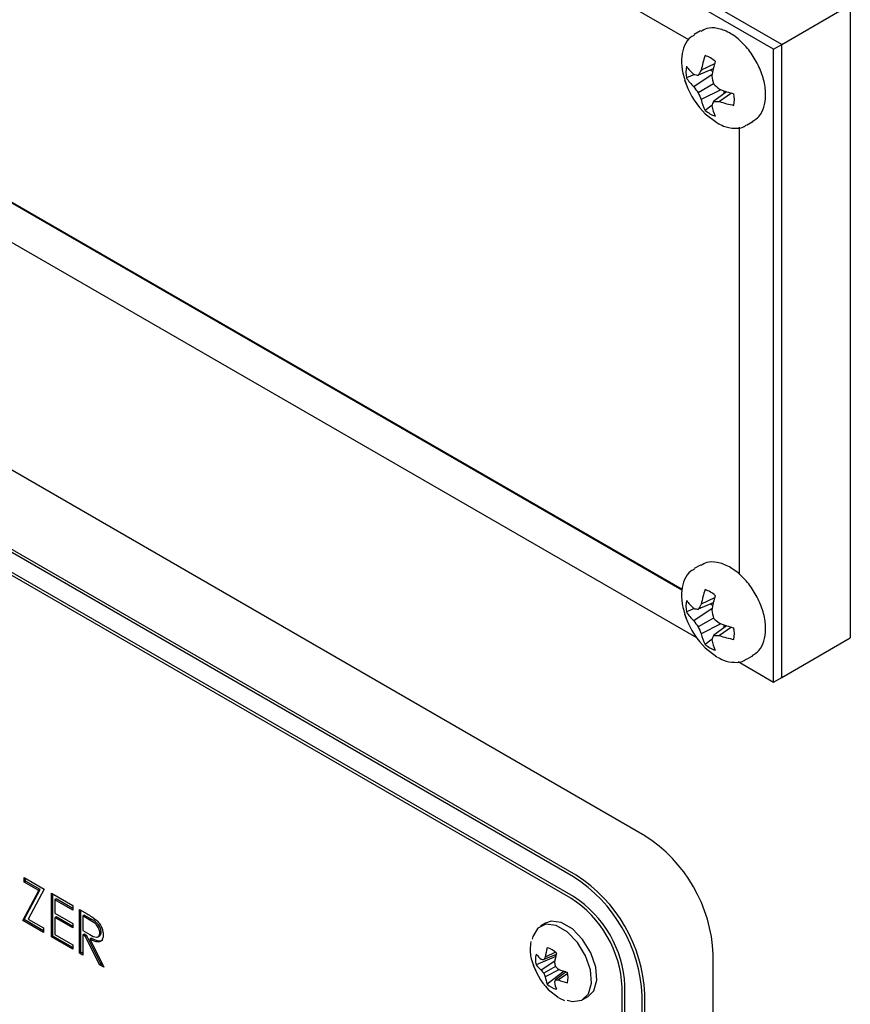
# Model space of a CAD drawing. Units: inches. Extents: x 0 to 34, y 0 to 22.
# Drawn here: x 28.6 to 28.8, y 12 to 12.3 of the extents above; entities that cross this region are included whole.
import ezdxf

# ---------------------------------------------------------------- set-up
doc = ezdxf.new("R2010")
doc.units = ezdxf.units.IN
doc.header["$MEASUREMENT"] = 0
doc.layers.add('OBJECT', color=6, linetype='Continuous')
doc.layers.add('PANEL', color=9, linetype='Continuous')

msp = doc.modelspace()

# ---------------------------------------------------------------- linework, layer by layer
at = {"layer": 'OBJECT'}
for p, q in [((28.81106965289066, 12.2663820368902), (28.38017647546579, 12.51513137343908)), ((28.80908754411116, 12.26523778984779), (28.3781943666863, 12.51398712639666)), ((28.78857718189178, 12.26750936117379), (28.39668124071537, 12.49374607243113)), ((28.39670152207134, 12.35977063751911), (28.78692015816399, 12.13450221387603)), ((28.39672790922381, 12.359946754104), (28.78696418212362, 12.13466814894889)), ((28.3903022000776, 12.35389603380887), (28.79042161857138, 12.1229120101456)), ((28.79141023258704, 12.26964473035092), (28.78991260126078, 12.26878016618904)), ((28.80908754411116, 12.26523778984779), (28.81106965289066, 12.2663820368902)), ((28.80908754411116, 12.11213640069677), (28.80908754411116, 12.26523778984779)), ((28.81106965289066, 12.11328064773919), (28.81106965289066, 12.2663820368902)), ((28.79450853541714, 12.26052245482748), (28.79087408920591, 12.2589510761036)), ((28.79479391334625, 12.2616963951255), (28.79158162268428, 12.26019967759389)), ((28.78995592519279, 12.25912043906068), (28.78800510375916, 12.25829574474606)), ((28.7942268715235, 12.25910102850777), (28.78977152624881, 12.25617459697048)), ((28.79378499852942, 12.26020960090264), (28.79437070775555, 12.25987147816354)), ((28.76068831459075, 12.06504910487848), (28.42923200033136, 12.2563947621936)), ((28.76135122130792, 12.06543179278057), (28.42989490704853, 12.25677745009568)), ((28.79453754767322, 12.25683601127612), (28.79087408920591, 12.25472107611998)), ((28.79634498011466, 12.25543484909496), (28.79158162268428, 12.25303944044146)), ((28.79771604255699, 12.25496846120711), (28.79453713932377, 12.25260644229819)), ((28.79887519108057, 12.25462873946693), (28.79597217651308, 12.25259503776598)), ((28.79708310091128, 12.25517457569754), (28.79708310091128, 12.25449815293766)), ((28.76002540787357, 12.05988201259957), (28.42856909361418, 12.25122766991467)), ((28.76068831459075, 12.06026470050165), (28.42923200033136, 12.25161035781676)), ((28.79422455754328, 12.25172578344574), (28.79253556588722, 12.25044875418152)), ((28.80080114208825, 12.13826799854766), (28.80080114208825, 12.24634667622642)), ((28.80256781736566, 12.24685830879), (28.80406544869191, 12.24772287295188)), ((28.79141023258704, 12.14046540799332), (28.78991260126078, 12.13960084383143)), ((28.79479391334625, 12.13251707276789), (28.79158162268428, 12.13102040014551)), ((28.78995592519279, 12.12994111670307), (28.78800510375916, 12.12911646729768)), ((28.7942268715235, 12.12992175105939), (28.78977152624881, 12.12699527461288)), ((28.79450853541714, 12.13134313246988), (28.79087408920591, 12.12977175374599)), ((28.79378499852942, 12.13103032345426), (28.79437070775555, 12.13069220071516)), ((28.79453754767322, 12.12765673382774), (28.79087408920591, 12.12554179867161)), ((28.79634498011466, 12.12625552673735), (28.79158162268428, 12.12386011808386)), ((28.79771604255699, 12.12578913884951), (28.79453713932377, 12.12342716484981)), ((28.79887519108057, 12.12544946201855), (28.79597217651308, 12.12341571540838)), ((28.79708310091128, 12.12599529824916), (28.79708310091128, 12.12531887548928)), ((28.79422455754328, 12.12254646108813), (28.79253556588722, 12.12126943182392)), ((28.80256781736566, 12.1176789864324), (28.80406544869191, 12.11854355059428)), ((28.80047936272255, 12.11710579803582), (28.80908754411116, 12.11213640069677)), ((28.80908754411116, 12.11213640069677), (28.81106965289066, 12.11328064773919)), ((28.62783882897642, 12.06485981704258), (28.63264036221896, 12.06208795090249)), ((28.62783882897642, 12.06377790888242), (28.62783882897642, 12.06485981704258)), ((28.6281702726124, 12.06396924722072), (28.62783882897642, 12.06377790888242)), ((28.63131920834351, 12.06176872864041), (28.62783882897642, 12.06377790888242)), ((28.6281702726124, 12.06396924722072), (28.6281702726124, 12.06466843895811)), ((28.63165065197948, 12.06196006697871), (28.6281702726124, 12.06396924722072)), ((28.62748749775001, 12.05451428990897), (28.63131920834351, 12.06176872864041)), ((28.627818941386, 12.05470562824727), (28.63165065197948, 12.06196006697871)), ((28.63264036221896, 12.06208795090249), (28.62880865162547, 12.05483348971644)), ((28.63165065197948, 12.06196006697871), (28.63131920834351, 12.06176872864041)), ((28.63439702078162, 12.06107385349994), (28.63954988525057, 12.05809916815997)), ((28.63439702078162, 12.05052550716645), (28.63439702078162, 12.06107385349994)), ((28.6347284644176, 12.05071684550475), (28.6347284644176, 12.06088247541547)), ((28.63554823565877, 12.05971003981383), (28.63521679202278, 12.05951870147553)), ((28.63521679202278, 12.05951870147553), (28.63521679202278, 12.05627306681351)), ((28.63954988525057, 12.05701725999981), (28.63521679202278, 12.05951870147553)), ((28.63954987066666, 12.05739994509553), (28.63554823565877, 12.05971003981383)), ((28.63954988525057, 12.05809916815997), (28.63954988525057, 12.05701725999981)), ((28.63521679202278, 12.05627306681351), (28.63954988525057, 12.05377162533779)), ((28.6411894325942, 12.05715267762511), (28.64301745265369, 12.05609738410731)), ((28.6411894325942, 12.04660433129162), (28.6411894325942, 12.05715267762511)), ((28.64152087623019, 12.04679566962992), (28.64152087623019, 12.05696129954064)), ((28.64234064747135, 12.055788863939), (28.64200920383537, 12.0555975256007)), ((28.64200920383537, 12.0555975256007), (28.64200920383537, 12.05208144758056)), ((28.64372194781772, 12.05460877954575), (28.64200920383537, 12.0555975256007)), ((28.6440533914537, 12.05480011788405), (28.64234064747135, 12.055788863939)), ((28.627818941386, 12.05470562824727), (28.62748749775001, 12.05451428990897)), ((28.63252325099995, 12.05160721143669), (28.62748749775001, 12.05451428990897)), ((28.63252323884669, 12.05198989512922), (28.627818941386, 12.05470562824727)), ((28.62880865162547, 12.05483348971644), (28.63252325099995, 12.05268909714223)), ((28.63554823565877, 12.05538254190088), (28.63521679202278, 12.05519120356258)), ((28.63521679202278, 12.05519120356258), (28.63521679202278, 12.05113414900775)), ((28.63954988525057, 12.05268976208686), (28.63521679202278, 12.05519120356258)), ((28.63954987066666, 12.05307244718257), (28.63554823565877, 12.05538254190088)), ((28.63954988525057, 12.05377162533779), (28.63954988525057, 12.05268976208686)), ((28.6440533914537, 12.05480011788405), (28.64372194781772, 12.05460877954575)), ((28.75393840514996, 12.05386820226419), (28.75269719783237, 12.0531516685316)), ((28.63252325099995, 12.05268909714223), (28.63252325099995, 12.05160721143669)), ((28.6347284644176, 12.05071684550475), (28.63439702078162, 12.05052550716645)), ((28.63954987066666, 12.0479335069222), (28.6347284644176, 12.05071684550475)), ((28.63521679202278, 12.05113414900775), (28.63954988525057, 12.04863270753203)), ((28.64200920383537, 12.05208144758056), (28.64368169136788, 12.05110112103489)), ((28.64234064747135, 12.0511908777587), (28.64200920383537, 12.0509995394204)), ((28.64200920383537, 12.0509995394204), (28.64200920383537, 12.04613108742737)), ((28.64267527039947, 12.05061502737752), (28.64200920383537, 12.0509995394204)), ((28.64300671403545, 12.05080636571582), (28.64234064747135, 12.0511908777587)), ((28.64300671403545, 12.05080636571582), (28.64267527039947, 12.05061502737752)), ((28.64636266592257, 12.04400056393601), (28.64300671403545, 12.05080636571582)), ((28.64563817621946, 12.05052084661607), (28.64605249534835, 12.05076002795806)), ((28.6464395182611, 12.05168572697935), (28.64610807462512, 12.05149438864105)), ((28.63954988525057, 12.04755082182649), (28.63439702078162, 12.05052550716645)), ((28.63954988525057, 12.04863270753203), (28.63954988525057, 12.04755082182649)), ((28.64603122228658, 12.04380922559771), (28.64267527039947, 12.05061502737752)), ((28.64402045612612, 12.05022114486365), (28.64368901249015, 12.05002980652535)), ((28.64368901249015, 12.05002980652535), (28.64704495951595, 12.04322400755191)), ((28.64152087623019, 12.04679566962992), (28.6411894325942, 12.04660433129162)), ((28.64200920383537, 12.04613108742737), (28.6411894325942, 12.04660433129162)), ((28.64200919411276, 12.04651376971672), (28.64152087623019, 12.04679566962992)), ((28.75646166445263, 12.04630806719062), (28.75348627480664, 12.04502166201649)), ((28.75632385623625, 12.04681593447028), (28.75383391630409, 12.04565579961913)), ((28.64636266592257, 12.04400056393601), (28.64603122228658, 12.04380922559771)), ((28.64704495951595, 12.04322400755191), (28.64603122228658, 12.04380922559771)), ((28.64678114632678, 12.0437589803409), (28.64636266592257, 12.04400056393601)), ((28.75639619242433, 12.04582116936949), (28.75164216869564, 12.04380452786893)), ((28.75614962713808, 12.04462186624411), (28.75290488241754, 12.04249056634301)), ((28.7563167198435, 12.04338751985275), (28.75348627480664, 12.04175352783232)), ((28.75730292265289, 12.04262593888119), (28.75383391630409, 12.04088145490888)), ((28.75846419070457, 12.04223929128867), (28.75434060018926, 12.03913072988956)), ((28.75891883920283, 12.04205337304884), (28.75631640872011, 12.04011972630051)), ((28.7592889788104, 12.04167976493147), (28.75703938169669, 12.04010377071352)), ((28.7545879627292, 12.03784257292213), (28.75707438307802, 12.03587093194169)), ((28.77245502063056, 11.84697651050125), (28.77245502063056, 12.03835329184924)), ((28.77311792734773, 11.84735919840333), (28.77311792734773, 12.03873597975133)), ((28.77792402535376, 11.84535007288554), (28.77792402535376, 12.03672685423353)), ((28.75715465291254, 12.0358120035054), (28.75849444745421, 12.03518463179683)), ((28.76296198487672, 12.03537057111546), (28.76420319219431, 12.03608710484806)), ((28.77726111863659, 11.84496738498346), (28.77726111863659, 12.03634416633145))]:
    msp.add_line(p, q, dxfattribs=at)
at = {"layer": 'OBJECT', "flags": 128}
for points in [[(28.79186151706365, 12.25032592912196), (28.79256063076529, 12.24960465150893), (28.79531755345615, 12.24748183777442)], [(28.79186151706365, 12.12114665167358), (28.79256063076529, 12.12042532915133), (28.79531755345615, 12.11830251541681)], [(28.75913398102674, 12.03526226137028), (28.76045180247902, 12.03493110089372), (28.76271987254398, 12.03524344406082), (28.76432748598845, 12.03677367468781), (28.76505751757693, 12.03931512259836), (28.76481138008534, 12.04252455978311), (28.76362230538072, 12.045968514285), (28.76165091091295, 12.04918192123229), (28.75916340163227, 12.05173069057205), (28.75649577135422, 12.05327068075195), (28.75400827179614, 12.05359392288233), (28.75203686760577, 12.05265664515161), (28.75084780262376, 12.05058556146843), (28.75069895924965, 12.04994633764939)], [(28.76420319219431, 12.03608710484806), (28.76556869330604, 12.03749020842041), (28.76629872489452, 12.04003165633096), (28.76605258740293, 12.0432410935157), (28.76486351269831, 12.0466850480176), (28.76289211823054, 12.04989845496488), (28.76040460894986, 12.05244722430464), (28.75773697867181, 12.05398721448455), (28.75524947911373, 12.05431045661492), (28.75393840514996, 12.05386820226419)], [(28.75632618966167, 12.04624950699715), (28.75635186706392, 12.0460643879639), (28.75637767086005, 12.04591516825493)], [(28.75853462126189, 12.04217770489412), (28.75865267314303, 12.04207928617552), (28.75879967894461, 12.04196482635282)]]:
    msp.add_lwpolyline(points, dxfattribs=at)
at = {"layer": 'OBJECT'}
for centre, radius, start, end in [((28.81618360302687, 12.25540961095129), 0.02506396168241345, 160.6492025561631, 168.9822139730018), ((28.78992077788316, 12.25638256104708), 0.007784318952289702, 49.63292789965382, 70.37244863296029), ((28.79566437319661, 12.25969704732052), 0.007786402071599495, 169.6321088372701, 190.3678911627564), ((28.79713939558834, 12.26762400247477), 0.01122583755506393, 215.5424889612935, 228.9793212817984), ((28.8248506638368, 12.25378368186585), 0.03108147188177494, 164.071670547075, 170.8803150835522), ((28.79723125083278, 12.26418289493832), 0.01094441991200603, 212.5417080093331, 227.0311434050564), ((28.79287315727869, 12.27288155919366), 0.01407318841919087, 257.2678881317671, 261.8336282484495), ((28.80975901000486, 12.24907449887285), 0.0213116637402437, 148.5319513233128, 152.3909958747066), ((28.81981659181869, 12.26287131884614), 0.02598981442006973, 189.2134561880939, 193.4267240380679), ((28.80652782413553, 12.26375815502861), 0.01988780605670258, 197.5094374299229, 222.4851860373647), ((28.80607899360357, 12.26739963406251), 0.01979734702539807, 214.5410843182441, 219.8229224992661), ((28.8123853590226, 12.27569156760049), 0.02596294854597587, 226.5714364988461, 230.7890688841404), ((28.80705167506004, 12.2846244548393), 0.03109074709837192, 249.123181496094, 255.9294904561894), ((28.80943667436579, 12.26154145909773), 0.0197759245493265, 200.1746624337264, 205.4623329876499), ((28.79183375435915, 12.25306521224544), 0.007786402071679873, 349.6321088373534, 10.36789116263454), ((28.80225016366844, 12.25549683977598), 0.01094790291424883, 192.9713037386699, 207.458155888782), ((28.80762759375446, 12.24736515224514), 0.01410074886742851, 158.1793185384342, 162.7365394789495), ((28.80518271020784, 12.25369639164615), 0.0112277448924866, 191.0221614144766, 204.4586823182079), ((28.79542452188708, 12.27397479621272), 0.02138677153827011, 267.6219937865233, 271.4673429752048), ((28.80412377938387, 12.27629625178901), 0.02506384199456488, 251.0202734996824, 259.3529525147429), ((28.7975773280673, 12.25637970600243), 0.007784314702167922, 229.6329221753056, 250.3724543573651), ((28.81618170761413, 12.12623074181172), 0.02506202317272543, 160.6487443359605, 168.9823020895015), ((28.78992077788318, 12.1272032386895), 0.007784318952258128, 49.6329278996548, 70.37244863304657), ((28.79566396300542, 12.13051774741753), 0.007785994536878252, 169.6317281411344, 190.3682718588793), ((28.79713939558845, 12.13844468011726), 0.01122583755520931, 215.5424889613651, 228.9793212816956), ((28.82484829678033, 12.12460482392307), 0.03107906825581463, 164.0712962725729, 170.8803870386438), ((28.79288119877939, 12.14374584043485), 0.01411749225703864, 257.2750560624546, 261.8264603176032), ((28.80978097153174, 12.11988313235982), 0.02133670621725948, 148.5350482416892, 152.3896667783806), ((28.81981024648647, 12.13369062653945), 0.02598332441651004, 189.212616851698, 193.4270347168058), ((28.80652782413553, 12.13457884689825), 0.01988780605670365, 197.5094374299326, 222.4851860373722), ((28.79723232722869, 12.13500434430864), 0.01094571827943835, 212.541884415548, 227.0297739727556), ((28.80606565229097, 12.13821058312704), 0.01978084145191023, 214.539783377574, 219.8259282216297), ((28.81241068243952, 12.14654105025506), 0.02600127628119829, 226.5745464456569, 230.7859589374108), ((28.8094355878711, 12.13236149748171), 0.01977466875976306, 200.1738874362469, 205.4620140880028), ((28.80705167506011, 12.15544513248181), 0.03109074709850292, 249.1231814960463, 255.9294904561149), ((28.7918341731922, 12.12388591234244), 0.007785986036210776, 349.6317166959599, 10.36828330407948), ((28.80225016366846, 12.12631751741838), 0.01094790291427, 192.9713037386539, 207.4581558887553), ((28.80763239214525, 12.11818434954483), 0.01410577040720749, 158.1808117047132, 162.7365815000636), ((28.80518271020783, 12.12451706928854), 0.0112277448924758, 191.0221614144781, 204.4586823182221), ((28.79542479877402, 12.14474636296764), 0.02133766968735685, 267.6157742683502, 271.4699765986944), ((28.80412462565067, 12.14712131764794), 0.02506826688228449, 251.0217064204264, 259.3528856957608), ((28.79757732806732, 12.12720038364486), 0.007784314702209026, 229.6329221753922, 250.3724543573342), ((28.74127952561603, 12.03470680958029), 0.03601882804072915, 2.605469888216586, 57.3945302574147), ((28.7419424323332, 12.03508949748238), 0.03601882804073597, 2.605469888218895, 57.39453025740822), ((28.74613158760276, 12.03750788971067), 0.02701426915500468, 2.605609471489099, 57.39439067413637), ((28.74546868088559, 12.03712520180859), 0.02701426915500444, 2.605609471477807, 57.39439067413434), ((28.75670389543791, 12.04507184376804), 0.00521796581069596, 165.9436846976991, 194.0563153023017), ((28.75926655173999, 12.05296810260774), 0.0101031728341378, 221.0049985205815, 230.9741873378467), ((28.77259017909064, 12.0425942965923), 0.01900447827490623, 163.7967412997596, 170.7296118431783), ((28.75290862776613, 12.04288228782193), 0.005215557998277264, 45.94104355503444, 74.06433297765837), ((28.77942916648604, 12.04119371962756), 0.02353031561088845, 166.6413097267479, 172.3118540250217), ((28.7659835273875, 12.04896829131049), 0.01592607421875184, 195.6811004298571, 224.3135230374512), ((28.75908643531322, 12.04969473624815), 0.009492716166842996, 218.3524869784034, 229.3686881687206), ((28.75520788295175, 12.05704948537446), 0.01215041025380321, 259.0740031017864, 261.8542702440641), ((28.76786648465037, 12.03755062558975), 0.01620514796104563, 149.9893844197162, 152.5464998797807), ((28.77629814821667, 12.04820361732675), 0.02055386647981949, 190.8300099945026, 193.5503234164767), ((28.76575532156182, 12.05202945199814), 0.01600387845937878, 216.5865123539989, 219.9478139254325), ((28.76850828165211, 12.04723654413605), 0.01599137759707771, 200.0520276386249, 203.4161922432015), ((28.77047511181256, 12.05828159873595), 0.0205497521239909, 226.4492905938288, 229.1701644257352), ((28.76596632567719, 12.06448680099697), 0.02351464517238762, 247.6890254233146, 253.3630879666995), ((28.75417250393379, 12.04068920236581), 0.00521769243419902, 345.9429330882701, 14.05706691173065), ((28.76316469420673, 12.0426332271399), 0.009493793879047405, 190.6330097746251, 201.6493302581929), ((28.7579680639766, 12.04287975293943), 0.005216672057631911, 225.9441082844181, 254.0612682482583), ((28.76763457549461, 12.03558377860603), 0.01219326537980491, 158.1607163864926, 160.9315515955072), ((28.76609498898618, 12.0411540887013), 0.01010992622992833, 189.0301830362822, 198.9939313750766), ((28.75703460848784, 12.0562749934985), 0.01617122348942801, 267.4545305612436, 270.0169118141262), ((28.76376745236275, 12.05788487863062), 0.01901143691694779, 249.2742046813887, 256.2042213621316)]:
    msp.add_arc(centre, radius, start, end, dxfattribs=at)
for points, knots in [([(28.80390135054911, 12.24774023095571), (28.80448681776458, 12.24810523065169), (28.8057747547225, 12.24890817330271), (28.80687262356544, 12.25119164332946), (28.80730791080199, 12.25407418225922), (28.8068995719333, 12.25745181650268), (28.80566499924879, 12.2610116199885), (28.80371277274274, 12.26439205171928), (28.8012246713213, 12.26726429096352), (28.79838161134239, 12.26938478850919), (28.79555311112128, 12.27040417791476), (28.79309550597417, 12.27049686128724), (28.79193982721675, 12.26978767440104), (28.79148359937135, 12.26950770836117)], [0, 0, 0, 0, 0.07409708488914678, 0.1630020803566863, 0.2555043416474108, 0.353517058740373, 0.4528487009302644, 0.5520081540308057, 0.6515238645380805, 0.7519894411888101, 0.8542076030891443, 0.9424454670540631, 1, 1, 1, 1]), ([(28.7899859874903, 12.26864315542477), (28.78966709101661, 12.26850435838401), (28.78858600466204, 12.26803382452995), (28.78745247528615, 12.26618771070599), (28.78673268879883, 12.26352173608395), (28.78680489249003, 12.26029088200071), (28.7875344025996, 12.25797345208244), (28.78790200524593, 12.25680569119818)], [0, 0, 0, 0, 0.09095733180515547, 0.3083531439615314, 0.5279751474415411, 0.76214505781897, 1, 1, 1, 1]), ([(28.79542183812731, 12.24740385434567), (28.79593642828812, 12.24713533256104), (28.79733449666961, 12.24640579700941), (28.79956899085487, 12.24601887073167), (28.80152264248121, 12.2461624255478), (28.80227441919496, 12.24677099315609), (28.80240373866807, 12.24687567801932)], [0, 0, 0, 0, 0.2140754193650136, 0.5816125100293361, 0.9280296279899934, 1, 1, 1, 1]), ([(28.80390135054911, 12.11856090859811), (28.80448681554817, 12.11892592512326), (28.80577472710317, 12.11972889199789), (28.80687263649838, 12.12201232621531), (28.80730790704484, 12.12489486178628), (28.8068995753628, 12.12827249569719), (28.80566498515389, 12.13183230144991), (28.8037127988115, 12.13521277577229), (28.80122465337537, 12.13808494641219), (28.79838161498975, 12.14020554582317), (28.79555311333744, 12.14122483649288), (28.79309550590311, 12.14131754162504), (28.79193982719664, 12.14060835280633), (28.79148359937135, 12.14032838600356)], [0, 0, 0, 0, 0.07409811833589076, 0.1630017558016488, 0.2555039674266525, 0.3535166318952555, 0.4528482207526386, 0.5520086259754924, 0.6515236253336528, 0.7519894012523218, 0.8542076813670629, 0.9424454979558738, 1, 1, 1, 1]), ([(28.7899859874903, 12.13946383306716), (28.78966709101661, 12.13932503602641), (28.78858600466204, 12.13885450217234), (28.78745247528615, 12.13700838834838), (28.78673268879883, 12.13434241372634), (28.78680489249003, 12.1311115596431), (28.7875344025996, 12.12879412972484), (28.78790200524593, 12.12762636884058)], [0, 0, 0, 0, 0.09095733180515547, 0.3083531439615314, 0.5279751474415411, 0.76214505781897, 1, 1, 1, 1]), ([(28.79542183812731, 12.11822453198806), (28.7959364274153, 12.11795601147339), (28.79733449342547, 12.11722647937206), (28.79956902166252, 12.11683951251643), (28.80152259152101, 12.11698318329334), (28.8022744179388, 12.11759168759228), (28.80240373866807, 12.11769635566171)], [0, 0, 0, 0, 0.2140757175845876, 0.5816133202495635, 0.9280338263491856, 1, 1, 1, 1]), ([(28.64301745265369, 12.05609738410731), (28.64340553995578, 12.05587478220456), (28.64409825516917, 12.05547744963597), (28.64478500964955, 12.05497840182177), (28.64508701627349, 12.05475894093748)], [0, 0, 0, 0, 0.5602407664478191, 1, 1, 1, 1]), ([(28.64610807462512, 12.05149438864105), (28.64609819835947, 12.05165457941523), (28.64607844563773, 12.0519749640527), (28.64589676636413, 12.05250102904608), (28.64563978932487, 12.05300649849441), (28.64496238271622, 12.05391323027502), (28.64427293756389, 12.05429982297205), (28.64372194781772, 12.05460877954575)], [0, 0, 0, 0, 0.1253043453318353, 0.2506111070236827, 0.3759570651100037, 0.501278300174365, 1, 1, 1, 1]), ([(28.6464395182611, 12.05168572697935), (28.64642964199546, 12.05184591775353), (28.64640988927372, 12.052166302391), (28.64622821000011, 12.05269236738438), (28.64597123296085, 12.05319783683271), (28.64529382635219, 12.05410456861332), (28.64460438119988, 12.05449116131035), (28.6440533914537, 12.05480011788405)], [0, 0, 0, 0, 0.1253043453318353, 0.2506111070236827, 0.3759570651100037, 0.501278300174365, 1, 1, 1, 1]), ([(28.64508701627349, 12.05475894093748), (28.64537359799939, 12.05448373411753), (28.6459466689586, 12.05393340929903), (28.64654969319674, 12.05287445615375), (28.64688250059095, 12.05186381422986), (28.64691272832126, 12.05130073163784), (28.64692785072759, 12.05101903123682)], [0, 0, 0, 0, 0.2797964195894728, 0.5595025365096049, 0.7796268009852989, 1, 1, 1, 1]), ([(28.64368169136788, 12.05110112103489), (28.64424277051128, 12.05077925110474), (28.64494492280587, 12.05037645283168), (28.64563753291809, 12.05049163461924), (28.64600024186033, 12.05076695915888), (28.64606503243381, 12.0512040301494), (28.64610807462512, 12.05149438864105)], [0, 0, 0, 0, 0.4998277694088561, 0.6255003760517776, 0.7512094183956372, 1, 1, 1, 1]), ([(28.64692785072759, 12.05101903123682), (28.64690389958279, 12.05069925255387), (28.6468560304949, 12.05006013847352), (28.64640438624327, 12.04943474435905), (28.64537489420276, 12.04914269997652), (28.64438401314843, 12.04966409899629), (28.64368901249015, 12.05002980652535)], [0, 0, 0, 0, 0.187120346919236, 0.3739813027382488, 0.5609125789666499, 1, 1, 1, 1]), ([(28.64600462123677, 12.05074606447311), (28.64608214031512, 12.05079573684548), (28.64634742611366, 12.05096572564378), (28.64640135085277, 12.05138732385007), (28.6464395182611, 12.05168572697935)], [0, 0, 0, 0, 0.2922096801502784, 1, 1, 1, 1]), ([(28.6468571479373, 12.04992917267248), (28.64680660912581, 12.04984563632586), (28.64662340627302, 12.04954281762946), (28.64567661338972, 12.04937046236596), (28.6447032029522, 12.04987045306157), (28.64402045612612, 12.05022114486365)], [0, 0, 0, 0, 0.1021356160325925, 0.3702409232849057, 1, 1, 1, 1]), ([(28.75039072347401, 12.0494157872918), (28.75029050071788, 12.04879225722283), (28.75004430689263, 12.04726057660689), (28.75048309560307, 12.04475677116188), (28.75127261751842, 12.04305553614231), (28.75158329831676, 12.04238609170542)], [0, 0, 0, 0, 0.2939924339401091, 0.7221825132557522, 1, 1, 1, 1])]:
    msp.add_open_spline(points, degree=3, knots=knots, dxfattribs=at)
at = {"layer": 'PANEL'}
for p, q in [((28.81106965289066, 12.2663820368902), (28.82764247638171, 12.27594932424615)), ((28.82764247638171, 12.27594932424615), (28.82764247638171, 12.12284793509514)), ((28.77792404479897, 12.07499908013652), (28.44646773053959, 12.26634473745163)), ((28.81106965289066, 12.11328064773919), (28.82764247638171, 12.12284793509514)), ((28.79449684884482, 11.85491736024149), (28.79449684884482, 12.04629414158948))]:
    msp.add_line(p, q, dxfattribs=at)
msp.add_arc((28.75851525582426, 12.04465678483833), 0.036018828040726, 2.60546988821094, 57.3945302574227, dxfattribs=at)

doc.saveas('drawing.dxf')
